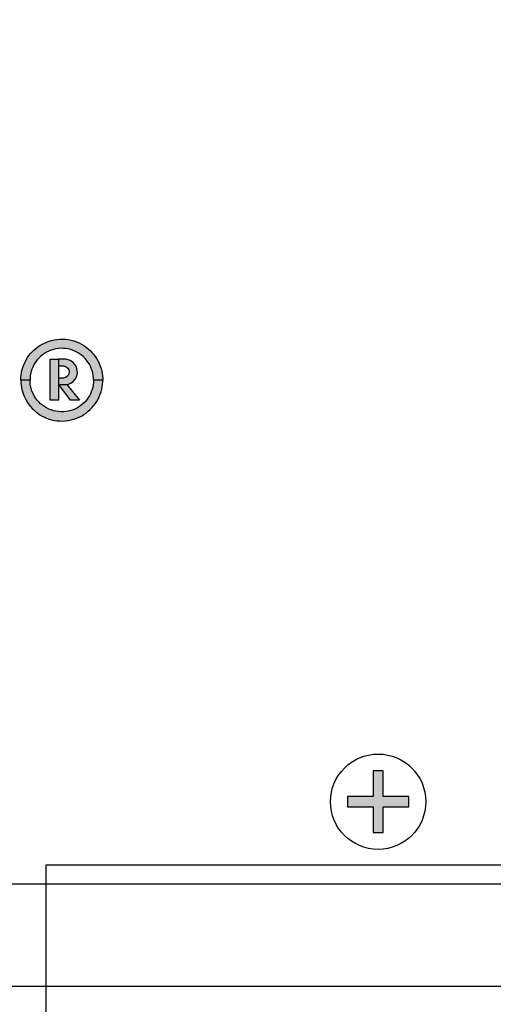
# Model space of a CAD drawing. Units: inches. Extents: x 0 to 42.3, y 0 to 31.3.
# Drawn here: x 29.7 to 30.1, y 22.1 to 23.1 of the extents above; entities that cross this region are included whole.
import ezdxf

# ---------------------------------------------------------------- set-up
doc = ezdxf.new("R2010")
doc.units = ezdxf.units.IN
doc.header["$MEASUREMENT"] = 0
doc.linetypes.add('HIDDEN', pattern=[0.375, 0.25, -0.125])
doc.layers.get('0').update_dxf_attribs({"color": 90})
for name, color, linetype in [('DIMENS', 7, 'Continuous'), ('HIDDEN', 5, 'HIDDEN'), ('PART', 3, 'Continuous'), ('PMSBLACKLITHO', 90, 'Continuous')]:
    doc.layers.add(name, color=color, linetype=linetype)
doc.styles.add('ROMANS', font='romans.shx', dxfattribs={"width": 0.75, "height": 0.2})
doc.dimstyles.new('DWYER_STANDARD', dxfattribs={"dimscale": 2, "dimtxt": 0.1, "dimasz": 0.18, "dimexe": 0.078, "dimexo": 0.05, "dimgap": 0.05, "dimtad": 0, "dimtih": 1, "dimtoh": 1, "dimdec": 3, "dimrnd": 0.001, "dimzin": 4, "dimdsep": 46, "dimtxsty": 'ROMANS', "dimcen": 0, "dimclrd": 256, "dimclre": 256, "dimclrt": 256, "dimadec": 3, "dimazin": 1, "dimtfac": 1, "dimtdec": 3, "dimtofl": 0, "dimtmove": 0, "dimatfit": 1, "dimfxl": 0, "dimtolj": 1, "dimtzin": 0, "dimarcsym": 0})

# ---------------------------------------------------------------- blocks, each defined once
blk = doc.blocks.new('*D2')
at = {"layer": 'DEFPOINTS', "color": 0}
for p in [(26.53141, 22.74285), (31.24141, 22.74285), (31.24141, 19.58785)]:
    blk.add_point(p, dxfattribs=at)
at = {"layer": 'DIMENS', "lineweight": -2}
for p, q in [((26.53141, 22.64285), (26.53141, 19.43185)), ((31.24141, 22.64285), (31.24141, 19.43185)), ((26.89141, 19.58785), (28.32569, 19.58785)), ((30.88141, 19.58785), (29.44712, 19.58785))]:
    blk.add_line(p, q, dxfattribs=at)
at = {"layer": 'DIMENS'}
for points in [[(26.89141, 19.64785), (26.89141, 19.52785), (26.53141, 19.58785)], [(30.88141, 19.64785), (30.88141, 19.52785), (31.24141, 19.58785)]]:
    blk.add_solid(points, dxfattribs=at)
at = {"layer": 'DIMENS', "insert": (28.88641, 19.58785), "char_height": 0.2, "attachment_point": 5, "style": 'ROMANS'}
blk.add_mtext('\\A1;%%C4-3/4\\P[120.65]', dxfattribs=at)

msp = doc.modelspace()

# ---------------------------------------------------------------- hatches: boundary and pattern name
at = {"linetype": 'Continuous'}
msp.add_hatch(color=7, dxfattribs=at).paths.add_polyline_path([(30.04141, 22.34085), (30.01641, 22.34085), (30.01641, 22.36585), (30.00641, 22.36585), (30.00641, 22.34085), (29.98141, 22.34085), (29.98141, 22.33085), (30.00641, 22.33085), (30.00641, 22.30585), (30.01641, 22.30585), (30.01641, 22.33085), (30.04141, 22.33085)])
at = {"layer": 'PMSBLACKLITHO', "linetype": 'Continuous'}
h = msp.add_hatch(color=7, dxfattribs=at)
h.paths.add_polyline_path([(29.66265, 22.74742), (29.66274, 22.75009), (29.66295, 22.75233), (29.66329, 22.75446), (29.66377, 22.75669), (29.66426, 22.75865), (29.66498, 22.76081), (29.66584, 22.76302), (29.66678, 22.76502), (29.66786, 22.76713), (29.66916, 22.76932), (29.67059, 22.77128), (29.67216, 22.77331), (29.67376, 22.77504), (29.67536, 22.77662), (29.67722, 22.77831), (29.67922, 22.77981), (29.68132, 22.78126), (29.68348, 22.78249), (29.68569, 22.78361), (29.68787, 22.78458), (29.69021, 22.78543), (29.69254, 22.78613), (29.69518, 22.78674), (29.69791, 22.78712), (29.70078, 22.78735), (29.70357, 22.78741), (29.70638, 22.78727), (29.70899, 22.78689), (29.71175, 22.78636), (29.71448, 22.78562), (29.71701, 22.78473), (29.71959, 22.78364), (29.72195, 22.78248), (29.72418, 22.78111), (29.72643, 22.77958), (29.72851, 22.77792), (29.7304, 22.77621), (29.73212, 22.77447), (29.73375, 22.77258), (29.73534, 22.77044), (29.73681, 22.76823), (29.73807, 22.76596), (29.73924, 22.76363), (29.74027, 22.761), (29.74099, 22.75875), (29.74168, 22.75622), (29.74214, 22.75383), (29.74245, 22.75149), (29.7426, 22.74938), (29.74265, 22.74742), (29.73365, 22.74742), (29.73355, 22.74965), (29.73327, 22.75205), (29.73283, 22.75437), (29.73224, 22.75669), (29.73144, 22.75884), (29.73055, 22.76088), (29.72958, 22.76283), (29.72815, 22.76507), (29.72681, 22.76687), (29.72531, 22.76858), (29.72346, 22.77043), (29.7216, 22.77193), (29.7199, 22.77318), (29.71799, 22.77438), (29.71601, 22.77539), (29.71371, 22.77638), (29.71142, 22.77717), (29.70903, 22.77778), (29.70661, 22.77819), (29.7042, 22.77837), (29.70182, 22.77843), (29.69929, 22.77821), (29.6969, 22.77787), (29.69446, 22.77732), (29.69215, 22.77659), (29.68995, 22.77568), (29.6877, 22.77455), (29.68562, 22.77333), (29.68372, 22.77195), (29.68193, 22.77046), (29.68016, 22.76876), (29.67867, 22.76704), (29.67716, 22.76506), (29.67576, 22.76283), (29.67463, 22.76063), (29.67358, 22.75816), (29.6728, 22.75577), (29.67226, 22.75342), (29.67189, 22.75119), (29.67169, 22.74916), (29.67165, 22.74742)])
h.paths.add_polyline_path([(29.66265, 22.74742), (29.66274, 22.74475), (29.66295, 22.74251), (29.66329, 22.74038), (29.66377, 22.73816), (29.66426, 22.73619), (29.66498, 22.73403), (29.66584, 22.73182), (29.66678, 22.72982), (29.66786, 22.72771), (29.66916, 22.72552), (29.67059, 22.72356), (29.67216, 22.72153), (29.67376, 22.71981), (29.67536, 22.71823), (29.67722, 22.71654), (29.67922, 22.71503), (29.68132, 22.71358), (29.68348, 22.71236), (29.68569, 22.71123), (29.68787, 22.71026), (29.69021, 22.70941), (29.69254, 22.70872), (29.69518, 22.7081), (29.69791, 22.70772), (29.70078, 22.70749), (29.70357, 22.70743), (29.70638, 22.70757), (29.70899, 22.70795), (29.71175, 22.70848), (29.71448, 22.70923), (29.71701, 22.71011), (29.71959, 22.7112), (29.72195, 22.71236), (29.72418, 22.71373), (29.72643, 22.71526), (29.72851, 22.71692), (29.7304, 22.71863), (29.73212, 22.72037), (29.73375, 22.72227), (29.73534, 22.7244), (29.73681, 22.72661), (29.73807, 22.72888), (29.73924, 22.73121), (29.74027, 22.73384), (29.74099, 22.73609), (29.74168, 22.73862), (29.74214, 22.74101), (29.74245, 22.74335), (29.7426, 22.74546), (29.74265, 22.74742), (29.73365, 22.74742), (29.73355, 22.74519), (29.73327, 22.74279), (29.73283, 22.74048), (29.73224, 22.73816), (29.73144, 22.73601), (29.73055, 22.73396), (29.72958, 22.73201), (29.72815, 22.72977), (29.72681, 22.72798), (29.72531, 22.72626), (29.72346, 22.72442), (29.7216, 22.72291), (29.7199, 22.72166), (29.71799, 22.72046), (29.71601, 22.71946), (29.71371, 22.71846), (29.71142, 22.71768), (29.70903, 22.71707), (29.70661, 22.71666), (29.7042, 22.71647), (29.70182, 22.71641), (29.69929, 22.71663), (29.6969, 22.71697), (29.69446, 22.71752), (29.69215, 22.71825), (29.68995, 22.71916), (29.6877, 22.72029), (29.68562, 22.72152), (29.68372, 22.72289), (29.68193, 22.72439), (29.68016, 22.72609), (29.67867, 22.7278), (29.67716, 22.72979), (29.67576, 22.73201), (29.67463, 22.73421), (29.67358, 22.73668), (29.6728, 22.73907), (29.67226, 22.74142), (29.67189, 22.74365), (29.67169, 22.74568), (29.67165, 22.74742)])
msp.add_hatch(color=7, dxfattribs=at).paths.add_polyline_path([(29.69947, 22.76771), (29.69947, 22.72771), (29.69147, 22.72771), (29.69147, 22.76771)])
h = msp.add_hatch(color=7, dxfattribs=at)
h.paths.add_polyline_path([(29.70591, 22.74303), (29.70915, 22.74351), (29.71143, 22.74455), (29.71364, 22.74598), (29.71573, 22.74832), (29.71729, 22.75127), (29.71791, 22.75412), (29.71777, 22.75708), (29.71706, 22.76022), (29.71552, 22.76273), (29.71339, 22.76503), (29.71079, 22.76653), (29.70699, 22.76769), (29.69944, 22.76771), (29.69946, 22.76128), (29.70452, 22.7613), (29.70708, 22.76045), (29.70851, 22.7592), (29.70948, 22.75758), (29.70982, 22.75573), (29.70963, 22.75339), (29.70857, 22.75156), (29.70699, 22.75013), (29.70432, 22.74938), (29.6995, 22.74936), (29.69948, 22.74297)])
h.paths.add_polyline_path([(29.69975, 22.74303), (29.70755, 22.74318), (29.71979, 22.72771), (29.71119, 22.72771)])

# ---------------------------------------------------------------- linework, layer by layer
at = {"color": 7, "linetype": 'Continuous'}
msp.add_lwpolyline([(30.00641, 22.36585), (30.00641, 22.34085), (29.98141, 22.34085), (29.98141, 22.33085), (30.00641, 22.33085), (30.00641, 22.30585), (30.01641, 22.30585), (30.01641, 22.33085), (30.04141, 22.33085), (30.04141, 22.34085), (30.01641, 22.34085), (30.01641, 22.36585), (30.00641, 22.36585)], dxfattribs=at)
at = {"layer": 'HIDDEN', "color": 7}
for radius, start, end in [(2.028, 64.53379, 39.66367), (1.96875, 53.9095, 52.0905)]:
    msp.add_arc((28.88641, 22.74285), radius, start, end, dxfattribs=at)
at = {"layer": 'PART', "color": 7}
for p, q in [((30.84219, 22.25535), (26.93063, 22.25535)), ((30.81451, 22.15535), (26.9583, 22.15535))]:
    msp.add_line(p, q, dxfattribs=at)
at = {"layer": 'PART', "color": 7, "linetype": 'Continuous', "const_width": 0.01}
msp.add_lwpolyline([(30.68729, 22.11785, 1.40556), (27.08553, 22.11785, 1.40556)], format="xyb", dxfattribs=at)
at = {"layer": 'PART', "color": 7, "linetype": 'Continuous'}
for points in [[(29.68729, 22.2741), (30.73413, 22.2741)], [(29.68729, 22.11785), (29.68729, 22.2741)]]:
    msp.add_lwpolyline(points, dxfattribs=at)
at = {"layer": 'PART', "color": 7}
for radius in [2.355, 2.33055, 2.32672, 2.0601, 2.04688, 2.0445]:
    msp.add_circle((28.88641, 22.74285), radius, dxfattribs=at)
at = {"layer": 'PART', "color": 7, "linetype": 'Continuous'}
msp.add_circle((30.01141, 22.33585), 0.0465, dxfattribs=at)
at = {"layer": 'PART', "color": 7}
msp.add_arc((28.88641, 22.74285), 2.01562, 64.19786, 39.92546, dxfattribs=at)
at = {"layer": 'PMSBLACKLITHO', "color": 7, "linetype": 'Continuous'}
for points in [[(29.66265, 22.74742), (29.66274, 22.75009), (29.66295, 22.75233), (29.66329, 22.75446), (29.66377, 22.75669), (29.66426, 22.75865), (29.66498, 22.76081), (29.66584, 22.76302), (29.66678, 22.76502), (29.66786, 22.76713), (29.66916, 22.76932), (29.67059, 22.77128), (29.67216, 22.77331), (29.67376, 22.77504), (29.67536, 22.77662), (29.67722, 22.77831), (29.67922, 22.77981), (29.68132, 22.78126), (29.68348, 22.78249), (29.68569, 22.78361), (29.68787, 22.78458), (29.69021, 22.78543), (29.69254, 22.78613), (29.69518, 22.78674), (29.69791, 22.78712), (29.70078, 22.78735), (29.70357, 22.78741), (29.70638, 22.78727), (29.70899, 22.78689), (29.71175, 22.78636), (29.71448, 22.78562), (29.71701, 22.78473), (29.71959, 22.78364), (29.72195, 22.78248), (29.72418, 22.78111), (29.72643, 22.77958), (29.72851, 22.77792), (29.7304, 22.77621), (29.73212, 22.77447), (29.73375, 22.77258), (29.73534, 22.77044), (29.73681, 22.76823), (29.73807, 22.76596), (29.73924, 22.76363), (29.74027, 22.761), (29.74099, 22.75875), (29.74168, 22.75622), (29.74214, 22.75383), (29.74245, 22.75149), (29.7426, 22.74938), (29.74265, 22.74742), (29.73365, 22.74742), (29.73355, 22.74965), (29.73327, 22.75205), (29.73283, 22.75437), (29.73224, 22.75669), (29.73144, 22.75884), (29.73055, 22.76088), (29.72958, 22.76283), (29.72815, 22.76507), (29.72681, 22.76687), (29.72531, 22.76858), (29.72346, 22.77043), (29.7216, 22.77193), (29.7199, 22.77318), (29.71799, 22.77438), (29.71601, 22.77539), (29.71371, 22.77638), (29.71142, 22.77717), (29.70903, 22.77778), (29.70661, 22.77819), (29.7042, 22.77837), (29.70182, 22.77843), (29.69929, 22.77821), (29.6969, 22.77787), (29.69446, 22.77732), (29.69215, 22.77659), (29.68995, 22.77568), (29.6877, 22.77455), (29.68562, 22.77333), (29.68372, 22.77195), (29.68193, 22.77046), (29.68016, 22.76876), (29.67867, 22.76704), (29.67716, 22.76506), (29.67576, 22.76283), (29.67463, 22.76063), (29.67358, 22.75816), (29.6728, 22.75577), (29.67226, 22.75342), (29.67189, 22.75119), (29.67169, 22.74916), (29.67165, 22.74742), (29.66265, 22.74742)], [(29.69947, 22.76771), (29.69947, 22.72771), (29.69147, 22.72771), (29.69147, 22.76771), (29.69947, 22.76771)], [(29.70591, 22.74303), (29.70915, 22.74351), (29.71143, 22.74455), (29.71364, 22.74598), (29.71573, 22.74832), (29.71729, 22.75127), (29.71791, 22.75412), (29.71777, 22.75708), (29.71706, 22.76022), (29.71552, 22.76273), (29.71339, 22.76503), (29.71079, 22.76653), (29.70699, 22.76769), (29.69944, 22.76771), (29.69946, 22.76128), (29.70452, 22.7613), (29.70708, 22.76045), (29.70851, 22.7592), (29.70948, 22.75758), (29.70982, 22.75573), (29.70963, 22.75339), (29.70857, 22.75156), (29.70699, 22.75013), (29.70432, 22.74938), (29.6995, 22.74936), (29.69948, 22.74297), (29.70591, 22.74303)], [(29.66265, 22.74742), (29.66274, 22.74475), (29.66295, 22.74251), (29.66329, 22.74038), (29.66377, 22.73816), (29.66426, 22.73619), (29.66498, 22.73403), (29.66584, 22.73182), (29.66678, 22.72982), (29.66786, 22.72771), (29.66916, 22.72552), (29.67059, 22.72356), (29.67216, 22.72153), (29.67376, 22.71981), (29.67536, 22.71823), (29.67722, 22.71654), (29.67922, 22.71503), (29.68132, 22.71358), (29.68348, 22.71236), (29.68569, 22.71123), (29.68787, 22.71026), (29.69021, 22.70941), (29.69254, 22.70872), (29.69518, 22.7081), (29.69791, 22.70772), (29.70078, 22.70749), (29.70357, 22.70743), (29.70638, 22.70757), (29.70899, 22.70795), (29.71175, 22.70848), (29.71448, 22.70923), (29.71701, 22.71011), (29.71959, 22.7112), (29.72195, 22.71236), (29.72418, 22.71373), (29.72643, 22.71526), (29.72851, 22.71692), (29.7304, 22.71863), (29.73212, 22.72037), (29.73375, 22.72227), (29.73534, 22.7244), (29.73681, 22.72661), (29.73807, 22.72888), (29.73924, 22.73121), (29.74027, 22.73384), (29.74099, 22.73609), (29.74168, 22.73862), (29.74214, 22.74101), (29.74245, 22.74335), (29.7426, 22.74546), (29.74265, 22.74742), (29.73365, 22.74742), (29.73355, 22.74519), (29.73327, 22.74279), (29.73283, 22.74048), (29.73224, 22.73816), (29.73144, 22.73601), (29.73055, 22.73396), (29.72958, 22.73201), (29.72815, 22.72977), (29.72681, 22.72798), (29.72531, 22.72626), (29.72346, 22.72442), (29.7216, 22.72291), (29.7199, 22.72166), (29.71799, 22.72046), (29.71601, 22.71946), (29.71371, 22.71846), (29.71142, 22.71768), (29.70903, 22.71707), (29.70661, 22.71666), (29.7042, 22.71647), (29.70182, 22.71641), (29.69929, 22.71663), (29.6969, 22.71697), (29.69446, 22.71752), (29.69215, 22.71825), (29.68995, 22.71916), (29.6877, 22.72029), (29.68562, 22.72152), (29.68372, 22.72289), (29.68193, 22.72439), (29.68016, 22.72609), (29.67867, 22.7278), (29.67716, 22.72979), (29.67576, 22.73201), (29.67463, 22.73421), (29.67358, 22.73668), (29.6728, 22.73907), (29.67226, 22.74142), (29.67189, 22.74365), (29.67169, 22.74568), (29.67165, 22.74742), (29.66265, 22.74742)], [(29.69975, 22.74303), (29.70755, 22.74318), (29.71979, 22.72771), (29.71119, 22.72771), (29.69975, 22.74303)]]:
    msp.add_lwpolyline(points, close=True, dxfattribs=at)

# ---------------------------------------------------------------- dimensions: what is measured, and where the dimension line sits
at = {"layer": 'DIMENS', "color": 7}
dim = msp.add_linear_dim(base=(31.24141, 19.58785), p1=(26.53141, 22.74285), p2=(31.24141, 22.74285), text='%%C4-3/4\\P[120.65]', dimstyle='DWYER_STANDARD', dxfattribs=at)
dim.commit()
dim.dimension.update_dxf_attribs({"geometry": '*D2', "text_midpoint": (28.88641, 19.58785)})

doc.saveas('drawing.dxf')
